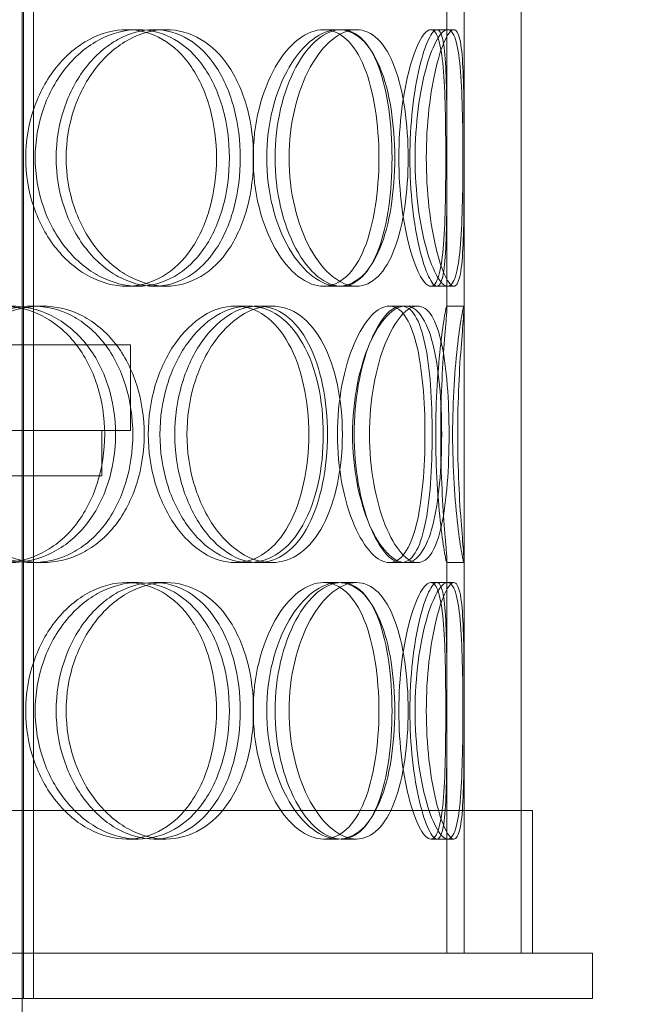
# Model space of a CAD drawing. Units: millimetres. Extents: x 2735 to 11855, y 11306 to 27315.
# Drawn here: x 4624 to 4732, y 21906 to 22078 of the extents above; entities that cross this region are included whole.
import ezdxf

# ---------------------------------------------------------------- set-up
doc = ezdxf.new("R2010")
doc.units = ezdxf.units.MM
doc.layers.add('AM_8', color=1, linetype='Continuous', lineweight=25)
doc.layers.add('AM_oprema', color=1, linetype='Continuous', lineweight=0)

msp = doc.modelspace()

# ---------------------------------------------------------------- hatches: boundary and pattern name
at = {"layer": 'AM_8'}
h = msp.add_hatch(dxfattribs=at)
h.set_pattern_fill('ANSI31', color=256, scale=10, style=0)
h.set_pattern_definition([(45, (-8432.826, 13784.96), (-22.45064, 22.45064), [])])
h.paths.add_polyline_path([(3744.21, 22909.56), (3744.21, 22934.56), (3693.5, 22934.56), (3693.5, 22919.56, -0.414153), (3683.5, 22909.56)])
h.paths.add_polyline_path([(3744.21, 22934.56), (3744.21, 22984.56), (3715.26, 22984.56, 0.392089), (3705.29, 22975.32), (3702.39, 22937.33, -0.392089), (3699.4, 22934.56)])
h.paths.add_polyline_path([(3744.21, 22745.06), (3744.21, 22849.56), (3739.21, 22850.56), (3739.21, 22849.56), (3734.21, 22850.56), (3734.21, 22849.56), (3729.21, 22850.56), (3729.21, 22849.56), (3724.21, 22850.56), (3724.21, 22849.56), (3719.21, 22850.56), (3719.21, 22849.56), (3714.21, 22850.56), (3714.21, 22849.56), (3709.21, 22850.56), (3709.21, 22862.56), (3714.21, 22863.56), (3714.21, 22862.56), (3719.21, 22863.56), (3719.21, 22862.56), (3724.21, 22863.56), (3724.21, 22862.56), (3729.21, 22863.56), (3729.21, 22862.56), (3734.21, 22863.56), (3734.21, 22862.56), (3739.21, 22863.56), (3739.21, 22862.56), (3744.21, 22863.56), (3744.21, 22904.56), (3624.21, 22904.56), (3624.21, 22809.06), (3629.21, 22809.06), (3634.21, 22808.06), (3634.21, 22809.06), (3639.21, 22808.06), (3639.21, 22809.06), (3644.21, 22808.06), (3644.21, 22809.06), (3649.21, 22808.06), (3649.21, 22809.06), (3654.21, 22808.06), (3654.21, 22809.06), (3659.21, 22808.06), (3659.21, 22809.06), (3664.21, 22808.06), (3664.21, 22796.06), (3659.21, 22795.06), (3659.21, 22796.06), (3654.21, 22795.06), (3654.21, 22796.06), (3649.21, 22795.06), (3649.21, 22796.06), (3644.21, 22795.06), (3644.21, 22796.06), (3639.21, 22795.06), (3639.21, 22796.06), (3634.21, 22795.06), (3634.21, 22796.06), (3629.21, 22795.06), (3624.21, 22795.06), (3624.21, 22755.06), (3624.21, 22745.06), (3674.21, 22745.06)])
h.paths.add_polyline_path([(3744.21, 21054.56), (3744.21, 22404.06), (3624.21, 22404.06), (3624.21, 22394.06), (3624.21, 22354.06), (3629.21, 22354.06), (3634.21, 22353.06), (3634.21, 22354.06), (3639.21, 22353.06), (3639.21, 22354.06), (3644.21, 22353.06), (3644.21, 22354.06), (3649.21, 22353.06), (3649.21, 22354.06), (3654.21, 22353.06), (3654.21, 22354.06), (3659.21, 22353.06), (3659.21, 22354.06), (3664.21, 22353.06), (3664.21, 22341.06), (3659.21, 22340.06), (3659.21, 22341.06), (3654.21, 22340.06), (3654.21, 22341.06), (3649.21, 22340.06), (3649.21, 22341.06), (3644.21, 22340.06), (3644.21, 22341.06), (3639.21, 22340.06), (3639.21, 22341.06), (3634.21, 22340.06), (3634.21, 22341.06), (3629.21, 22340.06), (3624.21, 22340.06), (3624.21, 20904.56), (3624.21, 20884.56), (5364.21, 20884.56), (5364.21, 20904.56), (5364.21, 22290.06), (5359.21, 22290.06), (5354.21, 22291.06), (5354.21, 22290.06), (5349.21, 22291.06), (5349.21, 22290.06), (5344.21, 22291.06), (5344.21, 22290.06), (5339.21, 22291.06), (5339.21, 22290.06), (5334.21, 22291.06), (5334.21, 22290.06), (5329.21, 22291.06), (5329.21, 22290.06), (5324.21, 22291.06), (5324.21, 22303.06), (5329.21, 22304.06), (5329.21, 22303.06), (5334.21, 22304.06), (5334.21, 22303.06), (5339.21, 22304.06), (5339.21, 22303.06), (5344.21, 22304.06), (5344.21, 22303.06), (5349.21, 22304.06), (5349.21, 22303.06), (5354.21, 22304.06), (5354.21, 22303.06), (5359.21, 22304.06), (5364.21, 22304.06), (5364.21, 22344.06), (5364.21, 22354.06), (5314.21, 22354.06), (5244.21, 22354.06), (5244.21, 21054.56), (5244.21, 21034.56), (4469.21, 21034.56), (4469.21, 21029.56), (4468.21, 21024.56), (4469.21, 21024.56), (4468.21, 21019.56), (4469.21, 21019.56), (4468.21, 21014.56), (4469.21, 21014.56), (4468.21, 21009.56), (4469.21, 21009.56), (4468.21, 21004.56), (4469.21, 21004.56), (4468.21, 20999.56), (4469.21, 20999.56), (4468.21, 20994.56), (4456.21, 20994.56), (4455.21, 20999.56), (4456.21, 20999.56), (4455.21, 21004.56), (4456.21, 21004.56), (4455.21, 21009.56), (4456.21, 21009.56), (4455.21, 21014.56), (4456.21, 21014.56), (4455.21, 21019.56), (4456.21, 21019.56), (4455.21, 21024.56), (4456.21, 21024.56), (4455.21, 21029.56), (4455.21, 21034.56), (3744.21, 21034.56)])
h.paths.add_polyline_path([(5364.21, 22759.06), (5364.21, 22904.56), (5244.21, 22904.56), (5244.21, 22863.56), (5249.21, 22862.56), (5249.21, 22863.56), (5254.21, 22862.56), (5254.21, 22863.56), (5259.21, 22862.56), (5259.21, 22863.56), (5264.21, 22862.56), (5264.21, 22863.56), (5269.21, 22862.56), (5269.21, 22863.56), (5274.21, 22862.56), (5274.21, 22863.56), (5279.21, 22862.56), (5279.21, 22850.56), (5274.21, 22849.56), (5274.21, 22850.56), (5269.21, 22849.56), (5269.21, 22850.56), (5264.21, 22849.56), (5264.21, 22850.56), (5259.21, 22849.56), (5259.21, 22850.56), (5254.21, 22849.56), (5254.21, 22850.56), (5249.21, 22849.56), (5249.21, 22850.56), (5244.21, 22849.56), (5244.21, 22695.06), (5314.21, 22695.06), (5364.21, 22695.06), (5364.21, 22705.06), (5364.21, 22745.06), (5359.21, 22745.06), (5354.21, 22746.06), (5354.21, 22745.06), (5349.21, 22746.06), (5349.21, 22745.06), (5344.21, 22746.06), (5344.21, 22745.06), (5339.21, 22746.06), (5339.21, 22745.06), (5334.21, 22746.06), (5334.21, 22745.06), (5329.21, 22746.06), (5329.21, 22745.06), (5324.21, 22746.06), (5324.21, 22758.06), (5329.21, 22759.06), (5329.21, 22758.06), (5334.21, 22759.06), (5334.21, 22758.06), (5339.21, 22759.06), (5339.21, 22758.06), (5344.21, 22759.06), (5344.21, 22758.06), (5349.21, 22759.06), (5349.21, 22758.06), (5354.21, 22759.06), (5354.21, 22758.06), (5359.21, 22759.06)])
h.paths.add_polyline_path([(5304.92, 22909.56, -0.414153), (5294.93, 22919.56), (5294.93, 22934.56), (5244.21, 22934.56), (5244.21, 22909.56)])
h.paths.add_polyline_path([(5289.02, 22934.56, -0.392089), (5286.03, 22937.33), (5283.13, 22975.32, 0.392089), (5273.16, 22984.56), (5244.21, 22984.56), (5244.21, 22934.56)])

# ---------------------------------------------------------------- linework, layer by layer
at = {"layer": 'AM_oprema', "ltscale": 12.725237}
for p, q in [((4701.71, 21914.56), (4701.71, 22514.56)), ((4711.71, 21914.56), (4711.71, 22514.56))]:
    msp.add_line(p, q, dxfattribs=at)
at = {"layer": 'AM_oprema', "ltscale": 13.16355}
for p, q in [((4624.22, 21906.56), (4624.22, 22494.56)), ((4624.42, 21906.56), (4624.42, 22494.56)), ((4626.22, 21906.56), (4626.22, 22494.56))]:
    msp.add_line(p, q, dxfattribs=at)
at = {"layer": 'AM_oprema', "ltscale": 10.573412}
for p, q in [((4698.71, 22027.82), (4698.71, 22080.3)), ((4701.71, 22027.82), (4701.71, 22080.3))]:
    msp.add_line(p, q, dxfattribs=at)
at = {"layer": 'AM_oprema', "ltscale": 0.475844}
for p, q in [((4642.56, 22076.56), (4644.53, 22076.56)), ((4647.35, 22076.56), (4649.41, 22076.56)), ((4677.05, 22076.56), (4679.66, 22076.56)), ((4680.16, 22076.56), (4682.82, 22076.56)), ((4696.94, 22076.56), (4699.91, 22076.56)), ((4644.53, 22031.56), (4642.56, 22031.56)), ((4649.41, 22031.56), (4647.35, 22031.56)), ((4679.66, 22031.56), (4677.05, 22031.56)), ((4682.82, 22031.56), (4680.16, 22031.56)), ((4699.91, 22031.56), (4696.94, 22031.56)), ((4626.01, 22028.06), (4627.68, 22028.06)), ((4661.56, 22028.06), (4663.89, 22028.06)), ((4665.57, 22028.06), (4667.96, 22028.06)), ((4690.71, 22028.06), (4693.57, 22028.06)), ((4698.68, 22028.06), (4701.68, 22028.06)), ((4627.68, 21983.06), (4626.01, 21983.06)), ((4663.89, 21983.06), (4661.56, 21983.06)), ((4667.96, 21983.06), (4665.57, 21983.06)), ((4693.57, 21983.06), (4690.71, 21983.06)), ((4701.68, 21983.06), (4698.68, 21983.06)), ((4642.56, 21979.56), (4644.53, 21979.56)), ((4647.35, 21979.56), (4649.41, 21979.56)), ((4677.05, 21979.56), (4679.66, 21979.56)), ((4680.16, 21979.56), (4682.82, 21979.56)), ((4696.94, 21979.56), (4699.91, 21979.56)), ((4644.53, 21934.56), (4642.56, 21934.56)), ((4649.41, 21934.56), (4647.35, 21934.56)), ((4679.66, 21934.56), (4677.05, 21934.56)), ((4682.82, 21934.56), (4680.16, 21934.56)), ((4699.91, 21934.56), (4696.94, 21934.56))]:
    msp.add_line(p, q, dxfattribs=at)
at = {"layer": 'AM_oprema', "ltscale": 0.173232}
for p, q in [((4695.87, 22076.56), (4696.94, 22076.56)), ((4696.94, 22031.56), (4695.87, 22031.56)), ((4695.87, 21979.56), (4696.94, 21979.56)), ((4696.94, 21934.56), (4695.87, 21934.56))]:
    msp.add_line(p, q, dxfattribs=at)
at = {"layer": 'AM_oprema', "ltscale": 0.357886}
for p, q in [((4688.59, 22028.06), (4690.71, 22028.06)), ((4690.71, 21983.06), (4688.59, 21983.06))]:
    msp.add_line(p, q, dxfattribs=at)
at = {"layer": 'AM_oprema', "ltscale": 12.544458}
for p, q in [((4425.21, 22021.26), (4643.21, 22021.26)), ((4425.21, 22006.26), (4643.21, 22006.26))]:
    msp.add_line(p, q, dxfattribs=at)
at = {"layer": 'AM_oprema', "ltscale": 2.379619}
msp.add_line((4643.21, 22006.26), (4643.21, 22021.26), dxfattribs=at)
at = {"layer": 'AM_oprema', "ltscale": 1.269084}
for p, q in [((4638.21, 21998.26), (4638.21, 22006.26)), ((4626.22, 21906.56), (4626.22, 21914.56)), ((4724.21, 21906.56), (4724.21, 21914.56))]:
    msp.add_line(p, q, dxfattribs=at)
at = {"layer": 'AM_oprema', "ltscale": 13.165927}
msp.add_line((4430.21, 21998.26), (4638.21, 21998.26), dxfattribs=at)
at = {"layer": 'AM_oprema', "ltscale": 13.84973}
for p, q in [((4698.71, 21914.56), (4698.71, 21983.3)), ((4701.71, 21914.56), (4701.71, 21983.3))]:
    msp.add_line(p, q, dxfattribs=at)
at = {"layer": 'AM_oprema', "ltscale": 13.36699}
msp.add_line((4713.71, 21939.56), (4354.71, 21939.56), dxfattribs=at)
at = {"layer": 'AM_oprema', "ltscale": 3.966099}
for p, q in [((4711.71, 21914.56), (4711.71, 21939.56)), ((4713.71, 21914.56), (4713.71, 21939.56))]:
    msp.add_line(p, q, dxfattribs=at)
at = {"layer": 'AM_oprema', "ltscale": 12.760585}
for p, q in [((4724.21, 21914.56), (4344.21, 21914.56)), ((4344.21, 21906.56), (4724.21, 21906.56))]:
    msp.add_line(p, q, dxfattribs=at)
at = {"layer": 'AM_oprema', "ltscale": 13.297873}
msp.add_line((4624.21, 21906.56), (4624.21, 21840.56), dxfattribs=at)
at = {"layer": 'AM_oprema', "ltscale": 14.177235}
for points in [[(4624.84, 22054.06), (4624.84, 22057.01), (4625.32, 22059.95), (4627.18, 22065.39), (4628.54, 22067.89), (4631.89, 22072.05), (4633.88, 22073.72), (4638.11, 22075.98), (4640.36, 22076.56), (4644.75, 22076.56), (4646.9, 22075.98), (4650.76, 22073.72), (4652.49, 22072.05), (4655.32, 22067.89), (4656.43, 22065.39), (4657.91, 22059.95), (4658.29, 22057.01), (4658.29, 22051.12), (4657.91, 22048.17), (4656.43, 22042.73), (4655.32, 22040.23), (4652.49, 22036.07), (4650.76, 22034.4), (4646.9, 22032.15), (4644.75, 22031.56), (4640.36, 22031.56), (4638.11, 22032.15), (4633.88, 22034.4), (4631.89, 22036.07), (4628.54, 22040.23), (4627.18, 22042.73), (4625.32, 22048.17), (4624.84, 22051.12), (4624.84, 22054.06)], [(4662.45, 22054.06), (4662.45, 22057.01), (4662.09, 22059.95), (4660.67, 22065.39), (4659.61, 22067.89), (4656.9, 22072.05), (4655.25, 22073.72), (4651.53, 22075.98), (4649.47, 22076.56), (4645.23, 22076.56), (4643.06, 22075.98), (4638.96, 22073.72), (4637.03, 22072.05), (4633.78, 22067.89), (4632.45, 22065.39), (4630.65, 22059.95), (4630.18, 22057.01), (4630.18, 22051.12), (4630.65, 22048.17), (4632.45, 22042.73), (4633.78, 22040.23), (4637.03, 22036.07), (4638.96, 22034.4), (4643.06, 22032.15), (4645.23, 22031.56), (4649.47, 22031.56), (4651.53, 22032.15), (4655.25, 22034.4), (4656.9, 22036.07), (4659.61, 22040.23), (4660.67, 22042.73), (4662.09, 22048.17), (4662.45, 22051.12), (4662.45, 22054.06)], [(4664.72, 22054.06), (4664.72, 22057.01), (4665.07, 22059.95), (4666.42, 22065.39), (4667.4, 22067.89), (4669.78, 22072.05), (4671.17, 22073.72), (4674.09, 22075.98), (4675.61, 22076.56), (4678.5, 22076.56), (4679.88, 22075.98), (4682.31, 22073.72), (4683.36, 22072.05), (4685.05, 22067.89), (4685.7, 22065.39), (4686.55, 22059.95), (4686.77, 22057.01), (4686.77, 22051.12), (4686.55, 22048.17), (4685.7, 22042.73), (4685.05, 22040.23), (4683.36, 22036.07), (4682.31, 22034.4), (4679.88, 22032.15), (4678.5, 22031.56), (4675.61, 22031.56), (4674.09, 22032.15), (4671.17, 22034.4), (4669.78, 22036.07), (4667.4, 22040.23), (4666.42, 22042.73), (4665.07, 22048.17), (4664.72, 22051.12), (4664.72, 22054.06)], [(4689.07, 22054.06), (4689.07, 22057.01), (4688.88, 22059.95), (4688.11, 22065.39), (4687.52, 22067.89), (4685.98, 22072.05), (4685.01, 22073.72), (4682.78, 22075.98), (4681.5, 22076.56), (4678.81, 22076.56), (4677.39, 22075.98), (4674.66, 22073.72), (4673.35, 22072.05), (4671.1, 22067.89), (4670.17, 22065.39), (4668.9, 22059.95), (4668.56, 22057.01), (4668.56, 22051.12), (4668.9, 22048.17), (4670.17, 22042.73), (4671.1, 22040.23), (4673.35, 22036.07), (4674.66, 22034.4), (4677.39, 22032.15), (4678.81, 22031.56), (4681.5, 22031.56), (4682.78, 22032.15), (4685.01, 22034.4), (4685.98, 22036.07), (4687.52, 22040.23), (4688.11, 22042.73), (4688.88, 22048.17), (4689.07, 22051.12), (4689.07, 22054.06)], [(4690.27, 22054.06), (4690.27, 22057.01), (4690.46, 22059.95), (4691.14, 22065.39), (4691.64, 22067.89), (4692.79, 22072.05), (4693.44, 22073.72), (4694.71, 22075.98), (4695.33, 22076.56), (4696.41, 22076.56), (4696.87, 22075.98), (4697.59, 22073.72), (4697.86, 22072.05), (4698.23, 22067.89), (4698.34, 22065.39), (4698.47, 22059.95), (4698.5, 22057.01), (4698.5, 22051.12), (4698.47, 22048.17), (4698.34, 22042.73), (4698.23, 22040.23), (4697.86, 22036.07), (4697.59, 22034.4), (4696.87, 22032.15), (4696.41, 22031.56), (4695.33, 22031.56), (4694.71, 22032.15), (4693.44, 22034.4), (4692.79, 22036.07), (4691.64, 22040.23), (4691.14, 22042.73), (4690.46, 22048.17), (4690.27, 22051.12), (4690.27, 22054.06)], [(4698.7, 22054.06), (4698.7, 22057.01), (4698.7, 22059.95), (4698.65, 22065.39), (4698.6, 22067.89), (4698.39, 22072.05), (4698.23, 22073.72), (4697.72, 22075.98), (4697.37, 22076.56), (4696.52, 22076.56), (4696.01, 22075.98), (4694.95, 22073.72), (4694.39, 22072.05), (4693.4, 22067.89), (4692.97, 22065.39), (4692.37, 22059.95), (4692.2, 22057.01), (4692.2, 22051.12), (4692.37, 22048.17), (4692.97, 22042.73), (4693.4, 22040.23), (4694.39, 22036.07), (4694.95, 22034.4), (4696.01, 22032.15), (4696.52, 22031.56), (4697.37, 22031.56), (4697.72, 22032.15), (4698.23, 22034.4), (4698.39, 22036.07), (4698.6, 22040.23), (4698.65, 22042.73), (4698.7, 22048.17), (4698.7, 22051.12), (4698.7, 22054.06)], [(4600.85, 22005.56), (4600.85, 22008.51), (4601.38, 22011.45), (4603.41, 22016.89), (4604.91, 22019.39), (4608.61, 22023.55), (4610.82, 22025.22), (4615.55, 22027.48), (4618.07, 22028.06), (4623.04, 22028.06), (4625.48, 22027.48), (4629.92, 22025.22), (4631.92, 22023.55), (4635.2, 22019.39), (4636.5, 22016.89), (4638.24, 22011.45), (4638.69, 22008.51), (4638.69, 22002.62), (4638.24, 21999.67), (4636.5, 21994.23), (4635.2, 21991.73), (4631.92, 21987.57), (4629.92, 21985.9), (4625.48, 21983.65), (4623.04, 21983.06), (4618.07, 21983.06), (4615.55, 21983.65), (4610.82, 21985.9), (4608.61, 21987.57), (4604.91, 21991.73), (4603.41, 21994.23), (4601.38, 21999.67), (4600.85, 22002.62), (4600.85, 22005.56)], [(4643.61, 22005.56), (4643.61, 22008.51), (4643.18, 22011.45), (4641.49, 22016.89), (4640.24, 22019.39), (4637.05, 22023.55), (4635.12, 22025.22), (4630.8, 22027.48), (4628.43, 22028.06), (4623.58, 22028.06), (4621.12, 22027.48), (4616.49, 22025.22), (4614.34, 22023.55), (4610.71, 22019.39), (4609.24, 22016.89), (4607.24, 22011.45), (4606.72, 22008.51), (4606.72, 22002.62), (4607.24, 21999.67), (4609.24, 21994.23), (4610.71, 21991.73), (4614.34, 21987.57), (4616.49, 21985.9), (4621.12, 21983.65), (4623.58, 21983.06), (4628.43, 21983.06), (4630.8, 21983.65), (4635.12, 21985.9), (4637.05, 21987.57), (4640.24, 21991.73), (4641.49, 21994.23), (4643.18, 21999.67), (4643.61, 22002.62), (4643.61, 22005.56)], [(4646.33, 22005.56), (4646.33, 22008.51), (4646.75, 22011.45), (4648.37, 22016.89), (4649.56, 22019.39), (4652.47, 22023.55), (4654.18, 22025.22), (4657.81, 22027.48), (4659.72, 22028.06), (4663.41, 22028.06), (4665.2, 22027.48), (4668.39, 22025.22), (4669.8, 22023.55), (4672.09, 22019.39), (4672.98, 22016.89), (4674.17, 22011.45), (4674.47, 22008.51), (4674.47, 22002.62), (4674.17, 21999.67), (4672.98, 21994.23), (4672.09, 21991.73), (4669.8, 21987.57), (4668.39, 21985.9), (4665.2, 21983.65), (4663.41, 21983.06), (4659.72, 21983.06), (4657.81, 21983.65), (4654.18, 21985.9), (4652.47, 21987.57), (4649.56, 21991.73), (4648.37, 21994.23), (4646.75, 21999.67), (4646.33, 22002.62), (4646.33, 22005.56)], [(4677.74, 22005.56), (4677.74, 22008.51), (4677.46, 22011.45), (4676.35, 22016.89), (4675.52, 22019.39), (4673.36, 22023.55), (4672.03, 22025.22), (4669.02, 22027.48), (4667.32, 22028.06), (4663.81, 22028.06), (4661.99, 22027.48), (4658.52, 22025.22), (4656.88, 22023.55), (4654.09, 22019.39), (4652.95, 22016.89), (4651.39, 22011.45), (4650.98, 22008.51), (4650.98, 22002.62), (4651.39, 21999.67), (4652.95, 21994.23), (4654.09, 21991.73), (4656.88, 21987.57), (4658.52, 21985.9), (4661.99, 21983.65), (4663.81, 21983.06), (4667.32, 21983.06), (4669.02, 21983.65), (4672.03, 21985.9), (4673.36, 21987.57), (4675.52, 21991.73), (4676.35, 21994.23), (4677.46, 21999.67), (4677.74, 22002.62), (4677.74, 22005.56)], [(4679.5, 22005.56), (4679.5, 22008.51), (4679.78, 22011.45), (4680.81, 22016.89), (4681.56, 22019.39), (4683.35, 22023.55), (4684.38, 22025.22), (4686.5, 22027.48), (4687.59, 22028.06), (4689.6, 22028.06), (4690.53, 22027.48), (4692.13, 22025.22), (4692.8, 22023.55), (4693.85, 22019.39), (4694.23, 22016.89), (4694.73, 22011.45), (4694.85, 22008.51), (4694.85, 22002.62), (4694.73, 21999.67), (4694.23, 21994.23), (4693.85, 21991.73), (4692.8, 21987.57), (4692.13, 21985.9), (4690.53, 21983.65), (4689.6, 21983.06), (4687.59, 21983.06), (4686.5, 21983.65), (4684.38, 21985.9), (4683.35, 21987.57), (4681.56, 21991.73), (4680.81, 21994.23), (4679.78, 21999.67), (4679.5, 22002.62), (4679.5, 22005.56)], [(4696.12, 22005.56), (4696.12, 22008.51), (4696.02, 22011.45), (4695.61, 22016.89), (4695.29, 22019.39), (4694.4, 22023.55), (4693.83, 22025.22), (4692.43, 22027.48), (4691.61, 22028.06), (4689.81, 22028.06), (4688.84, 22027.48), (4686.91, 22025.22), (4685.97, 22023.55), (4684.32, 22019.39), (4683.63, 22016.89), (4682.68, 22011.45), (4682.43, 22008.51), (4682.43, 22002.62), (4682.68, 21999.67), (4683.63, 21994.23), (4684.32, 21991.73), (4685.97, 21987.57), (4686.91, 21985.9), (4688.84, 21983.65), (4689.81, 21983.06), (4691.61, 21983.06), (4692.43, 21983.65), (4693.83, 21985.9), (4694.4, 21987.57), (4695.29, 21991.73), (4695.61, 21994.23), (4696.02, 21999.67), (4696.12, 22002.62), (4696.12, 22005.56)], [(4696.73, 22005.56), (4696.73, 22008.51), (4696.83, 22011.45), (4697.15, 22016.89), (4697.38, 22019.39), (4697.85, 22023.55), (4698.1, 22025.22), (4698.48, 22027.48), (4698.62, 22028.06), (4698.74, 22028.06), (4698.71, 22027.48), (4698.54, 22025.22), (4698.39, 22023.55), (4698.08, 22019.39), (4697.91, 22016.89), (4697.68, 22011.45), (4697.61, 22008.51), (4697.61, 22002.62), (4697.68, 21999.67), (4697.91, 21994.23), (4698.08, 21991.73), (4698.39, 21987.57), (4698.54, 21985.9), (4698.71, 21983.65), (4698.74, 21983.06), (4698.62, 21983.06), (4698.48, 21983.65), (4698.1, 21985.9), (4697.85, 21987.57), (4697.38, 21991.73), (4697.15, 21994.23), (4696.83, 21999.67), (4696.73, 22002.62), (4696.73, 22005.56)], [(4624.84, 21957.06), (4624.84, 21960.01), (4625.32, 21962.95), (4627.18, 21968.39), (4628.54, 21970.89), (4631.89, 21975.05), (4633.88, 21976.72), (4638.11, 21978.98), (4640.36, 21979.56), (4644.75, 21979.56), (4646.9, 21978.98), (4650.76, 21976.72), (4652.49, 21975.05), (4655.32, 21970.89), (4656.43, 21968.39), (4657.91, 21962.95), (4658.29, 21960.01), (4658.29, 21954.12), (4657.91, 21951.17), (4656.43, 21945.73), (4655.32, 21943.23), (4652.49, 21939.07), (4650.76, 21937.4), (4646.9, 21935.15), (4644.75, 21934.56), (4640.36, 21934.56), (4638.11, 21935.15), (4633.88, 21937.4), (4631.89, 21939.07), (4628.54, 21943.23), (4627.18, 21945.73), (4625.32, 21951.17), (4624.84, 21954.12), (4624.84, 21957.06)], [(4662.45, 21957.06), (4662.45, 21960.01), (4662.09, 21962.95), (4660.67, 21968.39), (4659.61, 21970.89), (4656.9, 21975.05), (4655.25, 21976.72), (4651.53, 21978.98), (4649.47, 21979.56), (4645.23, 21979.56), (4643.06, 21978.98), (4638.96, 21976.72), (4637.03, 21975.05), (4633.78, 21970.89), (4632.45, 21968.39), (4630.65, 21962.95), (4630.18, 21960.01), (4630.18, 21954.12), (4630.65, 21951.17), (4632.45, 21945.73), (4633.78, 21943.23), (4637.03, 21939.07), (4638.96, 21937.4), (4643.06, 21935.15), (4645.23, 21934.56), (4649.47, 21934.56), (4651.53, 21935.15), (4655.25, 21937.4), (4656.9, 21939.07), (4659.61, 21943.23), (4660.67, 21945.73), (4662.09, 21951.17), (4662.45, 21954.12), (4662.45, 21957.06)], [(4664.72, 21957.06), (4664.72, 21960.01), (4665.07, 21962.95), (4666.42, 21968.39), (4667.4, 21970.89), (4669.78, 21975.05), (4671.17, 21976.72), (4674.09, 21978.98), (4675.61, 21979.56), (4678.5, 21979.56), (4679.88, 21978.98), (4682.31, 21976.72), (4683.36, 21975.05), (4685.05, 21970.89), (4685.7, 21968.39), (4686.55, 21962.95), (4686.77, 21960.01), (4686.77, 21954.12), (4686.55, 21951.17), (4685.7, 21945.73), (4685.05, 21943.23), (4683.36, 21939.07), (4682.31, 21937.4), (4679.88, 21935.15), (4678.5, 21934.56), (4675.61, 21934.56), (4674.09, 21935.15), (4671.17, 21937.4), (4669.78, 21939.07), (4667.4, 21943.23), (4666.42, 21945.73), (4665.07, 21951.17), (4664.72, 21954.12), (4664.72, 21957.06)], [(4689.07, 21957.06), (4689.07, 21960.01), (4688.88, 21962.95), (4688.11, 21968.39), (4687.52, 21970.89), (4685.98, 21975.05), (4685.01, 21976.72), (4682.78, 21978.98), (4681.5, 21979.56), (4678.81, 21979.56), (4677.39, 21978.98), (4674.66, 21976.72), (4673.35, 21975.05), (4671.1, 21970.89), (4670.17, 21968.39), (4668.9, 21962.95), (4668.56, 21960.01), (4668.56, 21954.12), (4668.9, 21951.17), (4670.17, 21945.73), (4671.1, 21943.23), (4673.35, 21939.07), (4674.66, 21937.4), (4677.39, 21935.15), (4678.81, 21934.56), (4681.5, 21934.56), (4682.78, 21935.15), (4685.01, 21937.4), (4685.98, 21939.07), (4687.52, 21943.23), (4688.11, 21945.73), (4688.88, 21951.17), (4689.07, 21954.12), (4689.07, 21957.06)], [(4690.27, 21957.06), (4690.27, 21960.01), (4690.46, 21962.95), (4691.14, 21968.39), (4691.64, 21970.89), (4692.79, 21975.05), (4693.44, 21976.72), (4694.71, 21978.98), (4695.33, 21979.56), (4696.41, 21979.56), (4696.87, 21978.98), (4697.59, 21976.72), (4697.86, 21975.05), (4698.23, 21970.89), (4698.34, 21968.39), (4698.47, 21962.95), (4698.5, 21960.01), (4698.5, 21954.12), (4698.47, 21951.17), (4698.34, 21945.73), (4698.23, 21943.23), (4697.86, 21939.07), (4697.59, 21937.4), (4696.87, 21935.15), (4696.41, 21934.56), (4695.33, 21934.56), (4694.71, 21935.15), (4693.44, 21937.4), (4692.79, 21939.07), (4691.64, 21943.23), (4691.14, 21945.73), (4690.46, 21951.17), (4690.27, 21954.12), (4690.27, 21957.06)], [(4698.7, 21957.06), (4698.7, 21960.01), (4698.7, 21962.95), (4698.65, 21968.39), (4698.6, 21970.89), (4698.39, 21975.05), (4698.23, 21976.72), (4697.72, 21978.98), (4697.37, 21979.56), (4696.52, 21979.56), (4696.01, 21978.98), (4694.95, 21976.72), (4694.39, 21975.05), (4693.4, 21970.89), (4692.97, 21968.39), (4692.37, 21962.95), (4692.2, 21960.01), (4692.2, 21954.12), (4692.37, 21951.17), (4692.97, 21945.73), (4693.4, 21943.23), (4694.39, 21939.07), (4694.95, 21937.4), (4696.01, 21935.15), (4696.52, 21934.56), (4697.37, 21934.56), (4697.72, 21935.15), (4698.23, 21937.4), (4698.39, 21939.07), (4698.6, 21943.23), (4698.65, 21945.73), (4698.7, 21951.17), (4698.7, 21954.12), (4698.7, 21957.06)]]:
    msp.add_open_spline(points, degree=3, knots=[0, 0, 0, 0, 0.0625, 0.0625, 0.125, 0.125, 0.1875, 0.1875, 0.25, 0.25, 0.3125, 0.3125, 0.375, 0.375, 0.4375, 0.4375, 0.5, 0.5, 0.5625, 0.5625, 0.625, 0.625, 0.6875, 0.6875, 0.75, 0.75, 0.8125, 0.8125, 0.875, 0.875, 0.9375, 0.9375, 1, 1, 1, 1], dxfattribs=at)
at = {"layer": 'AM_oprema', "ltscale": 14.305923}
for points in [[(4626.49, 22054.06), (4626.49, 22051.12), (4626.99, 22048.17), (4628.87, 22042.73), (4630.26, 22040.23), (4633.67, 22036.07), (4635.69, 22034.4), (4640.01, 22032.15), (4642.3, 22031.56), (4646.77, 22031.56), (4648.95, 22032.15), (4652.89, 22034.4), (4654.65, 22036.07), (4657.53, 22040.23), (4658.66, 22042.73), (4660.17, 22048.17), (4660.55, 22051.12), (4660.55, 22057.01), (4660.17, 22059.95), (4658.66, 22065.39), (4657.53, 22067.89), (4654.65, 22072.05), (4652.89, 22073.72), (4648.95, 22075.98), (4646.77, 22076.56), (4642.3, 22076.56), (4640.01, 22075.98), (4635.69, 22073.72), (4633.67, 22072.05), (4630.26, 22067.89), (4628.87, 22065.39), (4626.99, 22059.95), (4626.49, 22057.01), (4626.49, 22054.06)], [(4664.79, 22054.06), (4664.79, 22051.12), (4664.42, 22048.17), (4662.98, 22042.73), (4661.9, 22040.23), (4659.14, 22036.07), (4657.46, 22034.4), (4653.67, 22032.15), (4651.57, 22031.56), (4647.26, 22031.56), (4645.04, 22032.15), (4640.87, 22034.4), (4638.91, 22036.07), (4635.59, 22040.23), (4634.24, 22042.73), (4632.41, 22048.17), (4631.93, 22051.12), (4631.93, 22057.01), (4632.41, 22059.95), (4634.24, 22065.39), (4635.59, 22067.89), (4638.91, 22072.05), (4640.87, 22073.72), (4645.04, 22075.98), (4647.26, 22076.56), (4651.57, 22076.56), (4653.67, 22075.98), (4657.46, 22073.72), (4659.14, 22072.05), (4661.9, 22067.89), (4662.98, 22065.39), (4664.42, 22059.95), (4664.79, 22057.01), (4664.79, 22054.06)], [(4667.1, 22054.06), (4667.1, 22051.12), (4667.46, 22048.17), (4668.83, 22042.73), (4669.83, 22040.23), (4672.25, 22036.07), (4673.67, 22034.4), (4676.64, 22032.15), (4678.18, 22031.56), (4681.13, 22031.56), (4682.53, 22032.15), (4685.01, 22034.4), (4686.08, 22036.07), (4687.8, 22040.23), (4688.46, 22042.73), (4689.33, 22048.17), (4689.55, 22051.12), (4689.55, 22057.01), (4689.33, 22059.95), (4688.46, 22065.39), (4687.8, 22067.89), (4686.08, 22072.05), (4685.01, 22073.72), (4682.53, 22075.98), (4681.13, 22076.56), (4678.18, 22076.56), (4676.64, 22075.98), (4673.67, 22073.72), (4672.25, 22072.05), (4669.83, 22067.89), (4668.83, 22065.39), (4667.46, 22059.95), (4667.1, 22057.01), (4667.1, 22054.06)], [(4691.9, 22054.06), (4691.9, 22051.12), (4691.7, 22048.17), (4690.91, 22042.73), (4690.32, 22040.23), (4688.74, 22036.07), (4687.76, 22034.4), (4685.49, 22032.15), (4684.19, 22031.56), (4681.45, 22031.56), (4680, 22032.15), (4677.22, 22034.4), (4675.88, 22036.07), (4673.6, 22040.23), (4672.65, 22042.73), (4671.36, 22048.17), (4671.01, 22051.12), (4671.01, 22057.01), (4671.36, 22059.95), (4672.65, 22065.39), (4673.6, 22067.89), (4675.88, 22072.05), (4677.22, 22073.72), (4680, 22075.98), (4681.45, 22076.56), (4684.19, 22076.56), (4685.49, 22075.98), (4687.76, 22073.72), (4688.74, 22072.05), (4690.32, 22067.89), (4690.91, 22065.39), (4691.7, 22059.95), (4691.9, 22057.01), (4691.9, 22054.06)], [(4693.12, 22054.06), (4693.12, 22051.12), (4693.31, 22048.17), (4694.01, 22042.73), (4694.51, 22040.23), (4695.68, 22036.07), (4696.34, 22034.4), (4697.64, 22032.15), (4698.27, 22031.56), (4699.37, 22031.56), (4699.84, 22032.15), (4700.57, 22034.4), (4700.84, 22036.07), (4701.22, 22040.23), (4701.33, 22042.73), (4701.47, 22048.17), (4701.5, 22051.12), (4701.5, 22057.01), (4701.47, 22059.95), (4701.33, 22065.39), (4701.22, 22067.89), (4700.84, 22072.05), (4700.57, 22073.72), (4699.84, 22075.98), (4699.37, 22076.56), (4698.27, 22076.56), (4697.64, 22075.98), (4696.34, 22073.72), (4695.68, 22072.05), (4694.51, 22067.89), (4694.01, 22065.39), (4693.31, 22059.95), (4693.12, 22057.01), (4693.12, 22054.06)], [(4701.7, 22054.06), (4701.7, 22051.12), (4701.7, 22048.17), (4701.65, 22042.73), (4701.6, 22040.23), (4701.39, 22036.07), (4701.22, 22034.4), (4700.7, 22032.15), (4700.35, 22031.56), (4699.48, 22031.56), (4698.96, 22032.15), (4697.88, 22034.4), (4697.31, 22036.07), (4696.3, 22040.23), (4695.86, 22042.73), (4695.25, 22048.17), (4695.08, 22051.12), (4695.08, 22057.01), (4695.25, 22059.95), (4695.86, 22065.39), (4696.3, 22067.89), (4697.31, 22072.05), (4697.88, 22073.72), (4698.96, 22075.98), (4699.48, 22076.56), (4700.35, 22076.56), (4700.7, 22075.98), (4701.22, 22073.72), (4701.39, 22072.05), (4701.6, 22067.89), (4701.65, 22065.39), (4701.7, 22059.95), (4701.7, 22057.01), (4701.7, 22054.06)], [(4602.06, 22005.56), (4602.06, 22002.62), (4602.6, 21999.67), (4604.67, 21994.23), (4606.2, 21991.73), (4609.97, 21987.57), (4612.21, 21985.9), (4617.03, 21983.65), (4619.6, 21983.06), (4624.66, 21983.06), (4627.15, 21983.65), (4631.66, 21985.9), (4633.7, 21987.57), (4637.05, 21991.73), (4638.36, 21994.23), (4640.14, 21999.67), (4640.59, 22002.62), (4640.59, 22008.51), (4640.14, 22011.45), (4638.36, 22016.89), (4637.05, 22019.39), (4633.7, 22023.55), (4631.66, 22025.22), (4627.15, 22027.48), (4624.66, 22028.06), (4619.6, 22028.06), (4617.03, 22027.48), (4612.21, 22025.22), (4609.97, 22023.55), (4606.2, 22019.39), (4604.67, 22016.89), (4602.6, 22011.45), (4602.06, 22008.51), (4602.06, 22005.56)], [(4645.61, 22005.56), (4645.61, 22002.62), (4645.17, 21999.67), (4643.45, 21994.23), (4642.18, 21991.73), (4638.93, 21987.57), (4636.96, 21985.9), (4632.57, 21983.65), (4630.15, 21983.06), (4625.21, 21983.06), (4622.7, 21983.65), (4617.99, 21985.9), (4615.8, 21987.57), (4612.1, 21991.73), (4610.6, 21994.23), (4608.57, 21999.67), (4608.04, 22002.62), (4608.04, 22008.51), (4608.57, 22011.45), (4610.6, 22016.89), (4612.1, 22019.39), (4615.8, 22023.55), (4617.99, 22025.22), (4622.7, 22027.48), (4625.21, 22028.06), (4630.15, 22028.06), (4632.57, 22027.48), (4636.96, 22025.22), (4638.93, 22023.55), (4642.18, 22019.39), (4643.45, 22016.89), (4645.17, 22011.45), (4645.61, 22008.51), (4645.61, 22005.56)], [(4648.37, 22005.56), (4648.37, 22002.62), (4648.81, 21999.67), (4650.45, 21994.23), (4651.67, 21991.73), (4654.63, 21987.57), (4656.37, 21985.9), (4660.06, 21983.65), (4662.01, 21983.06), (4665.77, 21983.06), (4667.58, 21983.65), (4670.84, 21985.9), (4672.27, 21987.57), (4674.61, 21991.73), (4675.51, 21994.23), (4676.72, 21999.67), (4677.02, 22002.62), (4677.02, 22008.51), (4676.72, 22011.45), (4675.51, 22016.89), (4674.61, 22019.39), (4672.27, 22023.55), (4670.84, 22025.22), (4667.58, 22027.48), (4665.77, 22028.06), (4662.01, 22028.06), (4660.06, 22027.48), (4656.37, 22025.22), (4654.63, 22023.55), (4651.67, 22019.39), (4650.45, 22016.89), (4648.81, 22011.45), (4648.37, 22008.51), (4648.37, 22005.56)], [(4680.36, 22005.56), (4680.36, 22002.62), (4680.08, 21999.67), (4678.94, 21994.23), (4678.1, 21991.73), (4675.9, 21987.57), (4674.55, 21985.9), (4671.47, 21983.65), (4669.75, 21983.06), (4666.17, 21983.06), (4664.32, 21983.65), (4660.79, 21985.9), (4659.12, 21987.57), (4656.28, 21991.73), (4655.12, 21994.23), (4653.53, 21999.67), (4653.11, 22002.62), (4653.11, 22008.51), (4653.53, 22011.45), (4655.12, 22016.89), (4656.28, 22019.39), (4659.12, 22023.55), (4660.79, 22025.22), (4664.32, 22027.48), (4666.17, 22028.06), (4669.75, 22028.06), (4671.47, 22027.48), (4674.55, 22025.22), (4675.9, 22023.55), (4678.1, 22019.39), (4678.94, 22016.89), (4680.08, 22011.45), (4680.36, 22008.51), (4680.36, 22005.56)], [(4682.15, 22005.56), (4682.15, 22002.62), (4682.43, 21999.67), (4683.48, 21994.23), (4684.24, 21991.73), (4686.06, 21987.57), (4687.12, 21985.9), (4689.28, 21983.65), (4690.38, 21983.06), (4692.44, 21983.06), (4693.38, 21983.65), (4695.01, 21985.9), (4695.69, 21987.57), (4696.76, 21991.73), (4697.15, 21994.23), (4697.66, 21999.67), (4697.78, 22002.62), (4697.78, 22008.51), (4697.66, 22011.45), (4697.15, 22016.89), (4696.76, 22019.39), (4695.69, 22023.55), (4695.01, 22025.22), (4693.38, 22027.48), (4692.44, 22028.06), (4690.38, 22028.06), (4689.28, 22027.48), (4687.12, 22025.22), (4686.06, 22023.55), (4684.24, 22019.39), (4683.48, 22016.89), (4682.43, 22011.45), (4682.15, 22008.51), (4682.15, 22005.56)], [(4699.08, 22005.56), (4699.08, 22002.62), (4698.98, 21999.67), (4698.55, 21994.23), (4698.23, 21991.73), (4697.32, 21987.57), (4696.74, 21985.9), (4695.32, 21983.65), (4694.48, 21983.06), (4692.65, 21983.06), (4691.66, 21983.65), (4689.7, 21985.9), (4688.73, 21987.57), (4687.06, 21991.73), (4686.36, 21994.23), (4685.39, 21999.67), (4685.13, 22002.62), (4685.13, 22008.51), (4685.39, 22011.45), (4686.36, 22016.89), (4687.06, 22019.39), (4688.73, 22023.55), (4689.7, 22025.22), (4691.66, 22027.48), (4692.65, 22028.06), (4694.48, 22028.06), (4695.32, 22027.48), (4696.74, 22025.22), (4697.32, 22023.55), (4698.23, 22019.39), (4698.55, 22016.89), (4698.98, 22011.45), (4699.08, 22008.51), (4699.08, 22005.56)], [(4699.7, 22005.56), (4699.7, 22002.62), (4699.79, 21999.67), (4700.12, 21994.23), (4700.35, 21991.73), (4700.84, 21987.57), (4701.09, 21985.9), (4701.48, 21983.65), (4701.62, 21983.06), (4701.74, 21983.06), (4701.71, 21983.65), (4701.54, 21985.9), (4701.39, 21987.57), (4701.07, 21991.73), (4700.9, 21994.23), (4700.66, 21999.67), (4700.59, 22002.62), (4700.59, 22008.51), (4700.66, 22011.45), (4700.9, 22016.89), (4701.07, 22019.39), (4701.39, 22023.55), (4701.54, 22025.22), (4701.71, 22027.48), (4701.74, 22028.06), (4701.62, 22028.06), (4701.48, 22027.48), (4701.09, 22025.22), (4700.84, 22023.55), (4700.35, 22019.39), (4700.12, 22016.89), (4699.79, 22011.45), (4699.7, 22008.51), (4699.7, 22005.56)], [(4626.49, 21957.06), (4626.49, 21954.12), (4626.99, 21951.17), (4628.87, 21945.73), (4630.26, 21943.23), (4633.67, 21939.07), (4635.69, 21937.4), (4640.01, 21935.15), (4642.3, 21934.56), (4646.77, 21934.56), (4648.95, 21935.15), (4652.89, 21937.4), (4654.65, 21939.07), (4657.53, 21943.23), (4658.66, 21945.73), (4660.17, 21951.17), (4660.55, 21954.12), (4660.55, 21960.01), (4660.17, 21962.95), (4658.66, 21968.39), (4657.53, 21970.89), (4654.65, 21975.05), (4652.89, 21976.72), (4648.95, 21978.98), (4646.77, 21979.56), (4642.3, 21979.56), (4640.01, 21978.98), (4635.69, 21976.72), (4633.67, 21975.05), (4630.26, 21970.89), (4628.87, 21968.39), (4626.99, 21962.95), (4626.49, 21960.01), (4626.49, 21957.06)], [(4664.79, 21957.06), (4664.79, 21954.12), (4664.42, 21951.17), (4662.98, 21945.73), (4661.9, 21943.23), (4659.14, 21939.07), (4657.46, 21937.4), (4653.67, 21935.15), (4651.57, 21934.56), (4647.26, 21934.56), (4645.04, 21935.15), (4640.87, 21937.4), (4638.91, 21939.07), (4635.59, 21943.23), (4634.24, 21945.73), (4632.41, 21951.17), (4631.93, 21954.12), (4631.93, 21960.01), (4632.41, 21962.95), (4634.24, 21968.39), (4635.59, 21970.89), (4638.91, 21975.05), (4640.87, 21976.72), (4645.04, 21978.98), (4647.26, 21979.56), (4651.57, 21979.56), (4653.67, 21978.98), (4657.46, 21976.72), (4659.14, 21975.05), (4661.9, 21970.89), (4662.98, 21968.39), (4664.42, 21962.95), (4664.79, 21960.01), (4664.79, 21957.06)], [(4667.1, 21957.06), (4667.1, 21954.12), (4667.46, 21951.17), (4668.83, 21945.73), (4669.83, 21943.23), (4672.25, 21939.07), (4673.67, 21937.4), (4676.64, 21935.15), (4678.18, 21934.56), (4681.13, 21934.56), (4682.53, 21935.15), (4685.01, 21937.4), (4686.08, 21939.07), (4687.8, 21943.23), (4688.46, 21945.73), (4689.33, 21951.17), (4689.55, 21954.12), (4689.55, 21960.01), (4689.33, 21962.95), (4688.46, 21968.39), (4687.8, 21970.89), (4686.08, 21975.05), (4685.01, 21976.72), (4682.53, 21978.98), (4681.13, 21979.56), (4678.18, 21979.56), (4676.64, 21978.98), (4673.67, 21976.72), (4672.25, 21975.05), (4669.83, 21970.89), (4668.83, 21968.39), (4667.46, 21962.95), (4667.1, 21960.01), (4667.1, 21957.06)], [(4691.9, 21957.06), (4691.9, 21954.12), (4691.7, 21951.17), (4690.91, 21945.73), (4690.32, 21943.23), (4688.74, 21939.07), (4687.76, 21937.4), (4685.49, 21935.15), (4684.19, 21934.56), (4681.45, 21934.56), (4680, 21935.15), (4677.22, 21937.4), (4675.88, 21939.07), (4673.6, 21943.23), (4672.65, 21945.73), (4671.36, 21951.17), (4671.01, 21954.12), (4671.01, 21960.01), (4671.36, 21962.95), (4672.65, 21968.39), (4673.6, 21970.89), (4675.88, 21975.05), (4677.22, 21976.72), (4680, 21978.98), (4681.45, 21979.56), (4684.19, 21979.56), (4685.49, 21978.98), (4687.76, 21976.72), (4688.74, 21975.05), (4690.32, 21970.89), (4690.91, 21968.39), (4691.7, 21962.95), (4691.9, 21960.01), (4691.9, 21957.06)], [(4693.12, 21957.06), (4693.12, 21954.12), (4693.31, 21951.17), (4694.01, 21945.73), (4694.51, 21943.23), (4695.68, 21939.07), (4696.34, 21937.4), (4697.64, 21935.15), (4698.27, 21934.56), (4699.37, 21934.56), (4699.84, 21935.15), (4700.57, 21937.4), (4700.84, 21939.07), (4701.22, 21943.23), (4701.33, 21945.73), (4701.47, 21951.17), (4701.5, 21954.12), (4701.5, 21960.01), (4701.47, 21962.95), (4701.33, 21968.39), (4701.22, 21970.89), (4700.84, 21975.05), (4700.57, 21976.72), (4699.84, 21978.98), (4699.37, 21979.56), (4698.27, 21979.56), (4697.64, 21978.98), (4696.34, 21976.72), (4695.68, 21975.05), (4694.51, 21970.89), (4694.01, 21968.39), (4693.31, 21962.95), (4693.12, 21960.01), (4693.12, 21957.06)], [(4701.7, 21957.06), (4701.7, 21954.12), (4701.7, 21951.17), (4701.65, 21945.73), (4701.6, 21943.23), (4701.39, 21939.07), (4701.22, 21937.4), (4700.7, 21935.15), (4700.35, 21934.56), (4699.48, 21934.56), (4698.96, 21935.15), (4697.88, 21937.4), (4697.31, 21939.07), (4696.3, 21943.23), (4695.86, 21945.73), (4695.25, 21951.17), (4695.08, 21954.12), (4695.08, 21960.01), (4695.25, 21962.95), (4695.86, 21968.39), (4696.3, 21970.89), (4697.31, 21975.05), (4697.88, 21976.72), (4698.96, 21978.98), (4699.48, 21979.56), (4700.35, 21979.56), (4700.7, 21978.98), (4701.22, 21976.72), (4701.39, 21975.05), (4701.6, 21970.89), (4701.65, 21968.39), (4701.7, 21962.95), (4701.7, 21960.01), (4701.7, 21957.06)]]:
    msp.add_open_spline(points, degree=3, knots=[-1, -1, -1, -1, -0.9375, -0.9375, -0.875, -0.875, -0.8125, -0.8125, -0.75, -0.75, -0.6875, -0.6875, -0.625, -0.625, -0.5625, -0.5625, -0.5, -0.5, -0.4375, -0.4375, -0.375, -0.375, -0.3125, -0.3125, -0.25, -0.25, -0.1875, -0.1875, -0.125, -0.125, -0.0625, -0.0625, 0, 0, 0, 0], dxfattribs=at)

doc.saveas('drawing.dxf')
